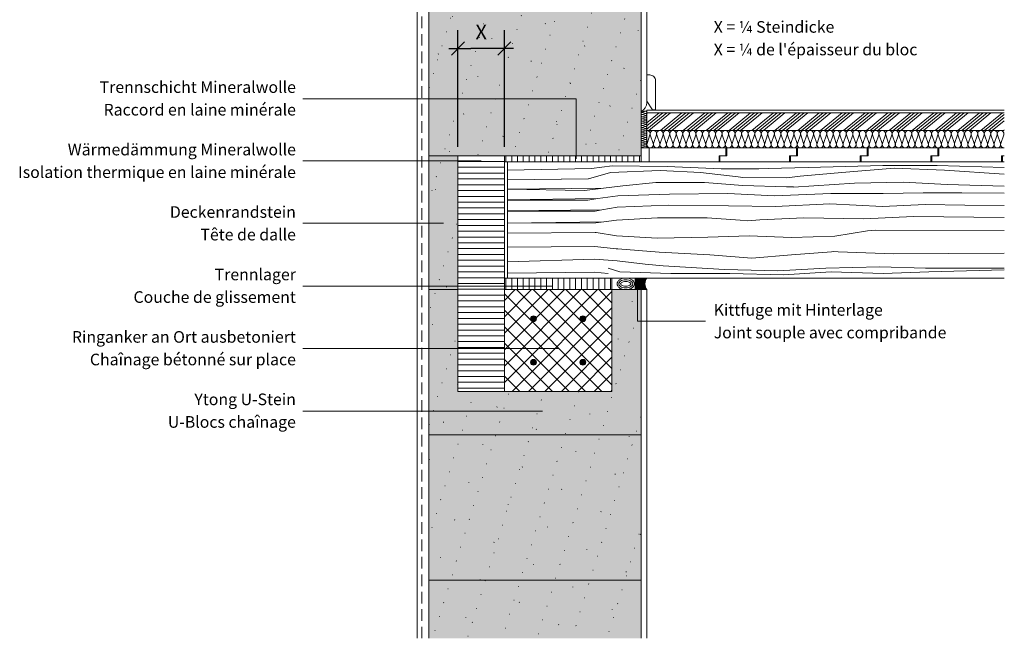
# Model space of a CAD drawing. Units: millimetres. Extents: x -810 to 951, y -1648 to 1536.
# Drawn here: x -763 to 931, y -195 to 870 of the extents above; entities that cross this region are included whole.
import ezdxf

# ---------------------------------------------------------------- set-up
doc = ezdxf.new("R2010")
doc.units = ezdxf.units.MM
doc.header["$LTSCALE"] = 10
doc.header["$PDMODE"] = 1
doc.header["$PDSIZE"] = -2
doc.linetypes.add('Ohne Titel-2', pattern=[2.999817, 1.999878, -0.999939])
doc.layers.get('0').update_dxf_attribs({"lineweight": 18})
for name, color, linetype, lineweight in [('1', 7, 'Continuous', 18), ('2', 7, 'Continuous', 18), ('3', 7, 'Continuous', 18), ('Bemaßung', 7, 'Continuous', 18), ('Keine', 7, 'Continuous', 18)]:
    doc.layers.add(name, color=color, linetype=linetype, lineweight=lineweight)
doc.styles.add('Calibri (bold)', font='Calibri')
doc.styles.add('DIN-Medium', font='DIN-Medium')
doc.dimstyles.new('Arch US', dxfattribs={"dimtxt": 25.149197, "dimasz": 22.448242, "dimexe": 31.75, "dimexo": 15.875, "dimgap": 15.875, "dimtad": 1, "dimdec": 4, "dimdsep": 46, "dimtxsty": 'DIN-Medium', "dimblk": 'VW_SLASH', "dimblk1": 'VW_SLASH', "dimblk2": 'VW_SLASH', "dimcen": 0, "dimdle": 15.875, "dimadec": 0, "dimazin": 0, "dimtfac": 0.8, "dimtdec": 4, "dimtix": 1, "dimtmove": 0, "dimatfit": 0, "dimldrblk": 'VW_FILLEDARROW', "dimfxl": 1, "dimfrac": 2, "dimtolj": 1, "dimarcsym": 0})
pattern_1 = [(90, (-36.464, 335.544), (10, 0), [])]

# ---------------------------------------------------------------- blocks, each defined once
blk = doc.blocks.new('Gruppe')
at = {"color": 7, "lineweight": 18, "transparency": 33554687}
for p, q in [((332.6, 70.3), (351.7, 89.5)), ((332.6, 71.2), (350.9, 89.5)), ((332.6, 72), (350, 89.5)), ((332.6, 72.9), (349.1, 89.5)), ((332.6, 73.8), (348.2, 89.5)), ((332.6, 74.7), (347.3, 89.5)), ((332.6, 75.6), (346.4, 89.5)), ((332.6, 76.5), (345.6, 89.5)), ((332.6, 77.3), (344.7, 89.5)), ((332.6, 78.2), (343.8, 89.5)), ((332.6, 79.1), (342.9, 89.5)), ((332.6, 80), (342, 89.5)), ((332.6, 80.9), (341.1, 89.5)), ((332.6, 81.8), (340.2, 89.5)), ((332.6, 82.6), (339.4, 89.5)), ((332.6, 83.5), (338.5, 89.5)), ((332.6, 84.4), (337.6, 89.5)), ((332.6, 85.3), (336.7, 89.5)), ((332.6, 86.2), (335.8, 89.5)), ((332.6, 87.1), (334.9, 89.5)), ((332.6, 87.9), (334.1, 89.5)), ((332.6, 88.8), (333.2, 89.5)), ((352.3, 69.8), (332.6, 89.5)), ((332.6, 69.5), (352.4, 89.2)), ((351.8, 69.5), (332.6, 88.7)), ((350.9, 69.5), (332.6, 87.8)), ((350, 69.5), (332.6, 86.9)), ((349.1, 69.5), (332.6, 86)), ((348.2, 69.5), (332.6, 85.1)), ((351, 72), (333.5, 89.5)), ((333.5, 69.5), (351, 86.9)), ((350.3, 73.6), (334.4, 89.5)), ((334.4, 69.5), (350.3, 85.3)), ((349.8, 74.9), (335.3, 89.5)), ((349.5, 76.1), (336.2, 89.5)), ((349.4, 77.2), (337.1, 89.5)), ((349.2, 78.2), (337.9, 89.5)), ((349.2, 79.1), (338.8, 89.5)), ((349.2, 80), (339.7, 89.5)), ((349.3, 80.8), (340.6, 89.5)), ((349.3, 81.6), (341.5, 89.5)), ((349.5, 82.4), (342.4, 89.5)), ((349.6, 83.1), (343.2, 89.5)), ((349.8, 83.8), (344.1, 89.5)), ((350, 84.5), (345, 89.5)), ((350.2, 85.2), (345.9, 89.5)), ((350.5, 85.8), (346.8, 89.5)), ((350.7, 86.4), (347.7, 89.5)), ((351, 87), (348.6, 89.5)), ((351.3, 87.6), (349.4, 89.5)), ((351.6, 88.1), (350.3, 89.5)), ((352, 88.7), (351.2, 89.5)), ((352.4, 89.2), (352.1, 89.5)), ((347.3, 69.5), (332.6, 84.2)), ((346.5, 69.5), (332.6, 83.4)), ((345.6, 69.5), (332.6, 82.5)), ((344.7, 69.5), (332.6, 81.6)), ((343.8, 69.5), (332.6, 80.7)), ((342.9, 69.5), (332.6, 79.8)), ((342, 69.5), (332.6, 78.9)), ((341.2, 69.5), (332.6, 78.1)), ((340.3, 69.5), (332.6, 77.2)), ((339.4, 69.5), (332.6, 76.3)), ((338.5, 69.5), (332.6, 75.4)), ((337.6, 69.5), (332.6, 74.5)), ((336.7, 69.5), (332.6, 73.6)), ((335.8, 69.5), (332.6, 72.8)), ((335, 69.5), (332.6, 71.9)), ((334.1, 69.5), (332.6, 71)), ((333.2, 69.5), (332.6, 70.1)), ((335.3, 69.5), (349.8, 84)), ((336.2, 69.5), (349.5, 82.8)), ((337, 69.5), (349.4, 81.8)), ((337.9, 69.5), (349.3, 80.8)), ((338.8, 69.5), (349.2, 79.8)), ((339.7, 69.5), (349.2, 79)), ((340.6, 69.5), (349.3, 78.1)), ((341.5, 69.5), (349.3, 77.3)), ((342.3, 69.5), (349.5, 76.6)), ((343.2, 69.5), (349.6, 75.8)), ((344.1, 69.5), (349.8, 75.1)), ((345, 69.5), (350, 74.4)), ((345.9, 69.5), (350.2, 73.8)), ((346.8, 69.5), (350.4, 73.1)), ((347.6, 69.5), (350.7, 72.5)), ((348.5, 69.5), (351, 71.9)), ((349.4, 69.5), (351.3, 71.4)), ((350.3, 69.5), (351.6, 70.8)), ((351.2, 69.5), (352, 70.3)), ((352.1, 69.5), (352.3, 69.7))]:
    blk.add_line(p, q, dxfattribs=at)
blk = doc.blocks.new('Gruppe-3')
at = {"color": 7, "lineweight": 18, "transparency": 33554687}
for p, q in [((352.6, 356.4), (373.6, 373.5)), ((352.6, 351.1), (380.2, 373.5)), ((352.6, 345.8), (386.7, 373.5)), ((352.6, 372.3), (353.9, 373.5)), ((356.2, 343.5), (393.3, 373.5)), ((375.9, 343.5), (413, 373.5)), ((382.4, 343.5), (419.5, 373.5)), ((389, 343.5), (426.1, 373.5)), ((395.5, 343.5), (432.7, 373.5)), ((415.2, 343.5), (452.4, 373.5)), ((421.8, 343.5), (458.9, 373.5)), ((428.4, 343.5), (465.5, 373.5)), ((434.9, 343.5), (472, 373.5)), ((454.6, 343.5), (491.7, 373.5)), ((461.2, 343.5), (498.3, 373.5)), ((467.7, 343.5), (504.9, 373.5)), ((474.3, 343.5), (511.4, 373.5)), ((494, 343.5), (531.1, 373.5)), ((500.5, 343.5), (537.7, 373.5)), ((507.1, 343.5), (544.2, 373.5)), ((513.7, 343.5), (550.8, 373.5)), ((533.4, 343.5), (570.5, 373.5)), ((539.9, 343.5), (577, 373.5)), ((546.5, 343.5), (583.6, 373.5)), ((553, 343.5), (590.2, 373.5)), ((572.7, 343.5), (609.9, 373.5)), ((579.3, 343.5), (616.4, 373.5)), ((585.9, 343.5), (623, 373.5)), ((592.4, 343.5), (629.5, 373.5)), ((612.1, 343.5), (649.2, 373.5)), ((618.7, 343.5), (655.8, 373.5)), ((625.2, 343.5), (662.3, 373.5)), ((631.8, 343.5), (668.9, 373.5)), ((651.5, 343.5), (688.6, 373.5)), ((658, 343.5), (695.2, 373.5)), ((664.6, 343.5), (701.7, 373.5)), ((671.2, 343.5), (708.3, 373.5)), ((690.8, 343.5), (728, 373.5)), ((697.4, 343.5), (734.5, 373.5)), ((704, 343.5), (741.1, 373.5)), ((710.5, 343.5), (747.7, 373.5)), ((730.2, 343.5), (767.3, 373.5)), ((736.8, 343.5), (773.9, 373.5)), ((743.3, 343.5), (780.5, 373.5)), ((749.9, 343.5), (787, 373.5)), ((769.6, 343.5), (806.7, 373.5)), ((776.2, 343.5), (813.3, 373.5)), ((782.7, 343.5), (819.8, 373.5)), ((789.3, 343.5), (826.4, 373.5)), ((809, 343.5), (846.1, 373.5)), ((815.5, 343.5), (852.7, 373.5)), ((822.1, 343.5), (859.2, 373.5)), ((828.7, 343.5), (865.8, 373.5)), ((848.3, 343.5), (885.5, 373.5)), ((854.9, 343.5), (892, 373.5)), ((861.5, 343.5), (898.6, 373.5)), ((868, 343.5), (905.2, 373.5)), ((887.7, 343.5), (924.8, 373.5)), ((894.3, 343.5), (931.4, 373.5)), ((900.8, 343.5), (938, 373.5)), ((907.4, 343.5), (944.5, 373.5)), ((927.1, 343.5), (964.2, 373.5)), ((933.7, 343.5), (967.5, 370.8)), ((940.2, 343.5), (967.5, 365.5)), ((946.8, 343.5), (967.5, 360.2)), ((966.5, 343.5), (967.5, 344.3))]:
    blk.add_line(p, q, dxfattribs=at)
blk = doc.blocks.new('VW_SLASH')
at = {"color": 0, "linetype": 'ByBlock', "lineweight": -2, "transparency": 16777216}
blk.add_line((0.707, 0), (-1, 0), dxfattribs=at)
at = {"color": 0, "linetype": 'Ohne Titel-2', "lineweight": 20, "transparency": 16777216, "flags": 128}
blk.add_lwpolyline([(0.5, 0.5), (-0.5, -0.5)], dxfattribs=at)
blk = doc.blocks.new('*D9')
at = {"layer": 'Bemaßung', "color": 0, "linetype": 'Continuous', "lineweight": -2, "transparency": 33554687}
for p, q in [((-8.9, 650.9), (-8.9, 851.8)), ((71.1, 650.9), (71.1, 851.8)), ((48.6, 820), (13.5, 820))]:
    blk.add_line(p, q, dxfattribs=at)
at = {"layer": 'Defpoints', "color": 0, "transparency": 33554687}
for p in [(-8.9, 820), (-8.9, 635), (71.1, 635)]:
    blk.add_point(p, dxfattribs=at)
at = {"layer": 'Bemaßung', "color": 0, "lineweight": -2, "xscale": 22.4482421875, "yscale": 22.4482421875, "zscale": 22.4482421875, "rotation": 180}
blk.add_blockref('VW_SLASH', (-8.9, 820), dxfattribs=at)
at = {"layer": 'Bemaßung', "color": 0, "lineweight": -2, "xscale": 22.4482421875, "yscale": 22.4482421875, "zscale": 22.4482421875}
blk.add_blockref('VW_SLASH', (71.1, 820), dxfattribs=at)
at = {"layer": 'Bemaßung', "color": 0, "lineweight": 18, "transparency": 33554687, "insert": (31.1, 848.4), "char_height": 25.15, "attachment_point": 5, "style": 'DIN-Medium'}
blk.add_mtext('\\A1;X', dxfattribs=at)
blk = doc.blocks.new('VW_FILLEDARROW')
at = {"linetype": 'Continuous', "lineweight": 0, "transparency": 16777216}
blk.add_hatch(color=0, dxfattribs=at).paths.add_polyline_path([(-1.414, 0.379), (0, 0), (-1.414, -0.379)])
at = {"color": 0, "linetype": 'Ohne Titel-2', "lineweight": 5, "transparency": 16777216, "flags": 128}
blk.add_lwpolyline([(-1.414, 0.379), (0, 0), (-1.414, -0.379)], close=True, dxfattribs=at)

msp = doc.modelspace()

# ---------------------------------------------------------------- linework, layer by layer
at = {"lineweight": 18, "transparency": 33554687}
for p, q in [((-78.9095, 1235), (-78.9095, -195)), ((316.0905, 713.95158), (931.06969, 713.95158)), ((316.0905, 711.95158), (316.0905, 713.95158)), ((316.0905, 679), (931.06969, 679)), ((316.0905, 679), (316.0905, 649)), ((-58.9095, 655), (-58.9095, 635)), ((316.0905, 649), (763.0905, 649)), ((813.0905, 649), (684.5905, 649)), ((316.0905, 405), (316.0905, -195))]:
    msp.add_line(p, q, dxfattribs=at)
at = {"color": 7, "linetype": 'Continuous', "lineweight": 18, "transparency": 33554687}
for p, q in [((-58.9095, 1235), (-58.9095, -195)), ((306.0905, 1235), (306.0905, 635)), ((306.0905, -195), (306.0905, 405))]:
    msp.add_line(p, q, dxfattribs=at)
at = {"lineweight": 18, "transparency": 33554687, "flags": 128}
msp.add_lwpolyline([(306.0905, 711.95158, 0.281821), (316.0905, 726.95158), (316.0905, 1235)], format="xyb", dxfattribs=at)
for points in [[(316.0905, 774.56467), (316.0905, 729.56467), (326.0905, 714.56467), (331.0905, 714.56467), (331.0905, 764.56467, 0.414214), (321.0905, 774.56467)], [(279.82819, 405, 0.067673), (285.77528, 405.80862, 0.079984), (290.39961, 407.92893, 0.107106), (293.75529, 411.40443, 0.13951), (294.77844, 415, 0.13951), (293.75529, 418.59557, 0.107106), (290.39961, 422.07107, 0.079984), (285.77528, 424.19138, 0.067673), (279.82819, 425, 0.067673), (273.88111, 424.19138, 0.079984), (269.25678, 422.07107, 0.107106), (265.9011, 418.59557, 0.13951), (264.87795, 415, 0.13951), (265.9011, 411.40443, 0.107106), (269.25678, 407.92893, 0.079984), (273.88111, 405.80862, 0.067673)], [(316.0905, 425, 0.33561), (316.0905, 405), (296.0905, 405), (296.0905, 425)], [(279.82819, 408, 0.067673), (284.97427, 408.69971, 0.079984), (288.73168, 410.42253, 0.107106), (291.20473, 412.98388, 0.13951), (291.77844, 415, 0.13951), (291.20473, 417.01612, 0.107106), (288.73168, 419.57747, 0.079984), (284.97427, 421.30029, 0.067673), (279.82819, 422, 0.067673), (274.68212, 421.30029, 0.079984), (270.92471, 419.57747, 0.107106), (268.45165, 417.01612, 0.13951), (267.87795, 415, 0.13951), (268.45165, 412.98388, 0.107106), (270.92471, 410.42253, 0.079984), (274.68212, 408.69971, 0.067673)], [(279.82819, 411, 0.067673), (284.17326, 411.5908, 0.079984), (287.06375, 412.91612, 0.107106), (288.65418, 414.56334, 0.13951), (288.77844, 415, 0.13951), (288.65418, 415.43666, 0.107106), (287.06375, 417.08388, 0.079984), (284.17326, 418.4092, 0.067673), (279.82819, 419, 0.067673), (275.48313, 418.4092, 0.079984), (272.59263, 417.08388, 0.107106), (271.00221, 415.43666, 0.13951), (270.87795, 415, 0.13951), (271.00221, 414.56334, 0.107106), (272.59263, 412.91612, 0.079984), (275.48313, 411.5908, 0.067673)]]:
    msp.add_lwpolyline(points, format="xyb", close=True, dxfattribs=at)
for points in [[(316.0905, 649), (306.0905, 649), (306.0905, 711.95158), (316.0905, 711.95158)], [(320.24624, 649), (320.24624, 625), (440.24624, 625), (440.24624, 635), (452.24624, 635), (452.24624, 649)], [(441.74624, 635), (441.74624, 625), (561.74624, 625), (561.74624, 635), (573.74624, 635), (573.74624, 649), (453.74624, 649), (453.74624, 635)], [(563.24624, 635), (563.24624, 625), (683.24624, 625), (683.24624, 635), (695.24624, 635), (695.24624, 649), (575.24624, 649), (575.24624, 635)], [(684.74624, 635), (684.74624, 625), (804.74624, 625), (804.74624, 635), (816.74624, 635), (816.74624, 649), (696.74624, 649), (696.74624, 635)]]:
    msp.add_lwpolyline(points, close=True, dxfattribs=at)
for points in [[(931.06969, 709), (316.0905, 709), (316.0905, 679)], [(931.06969, 649), (818.24624, 649), (818.24624, 635), (806.24624, 635), (806.24624, 625), (926.24624, 625), (926.24624, 635), (931.06969, 635)], [(931.06969, 625), (927.74624, 625), (927.74624, 635), (931.06969, 635)]]:
    msp.add_lwpolyline(points, dxfattribs=at)
at = {"layer": '1', "linetype": 'Ohne Titel-2', "lineweight": 18, "transparency": 33554687}
msp.add_line((-70.9095, -195), (-70.9095, 1235), dxfattribs=at)
at = {"layer": '1', "lineweight": 13, "transparency": 33554687}
for p, q in [((194.52418, 733.359), (-275.69387, 733.359)), ((-33.9095, 519.61393), (-275.69387, 519.61393)), ((136.77623, 196.009), (-275.69387, 196.009))]:
    msp.add_line(p, q, dxfattribs=at)
at = {"layer": '1', "lineweight": 13, "transparency": 33554687, "flags": 128}
msp.add_lwpolyline([(300.03734, 413.83883), (300.03734, 386.67606), (300.03734, 350.68648), (416.90382, 350.68648)], dxfattribs=at)
at = {"layer": '2', "lineweight": 18, "transparency": 33554687}
for p, q in [((313.63929, 711.86084), (308.54171, 710.16731)), ((308.54171, 709.98584), (313.63929, 708.29231)), ((313.63929, 708.11084), (308.54171, 706.41731)), ((308.54171, 706.23584), (313.63929, 704.54231)), ((313.63929, 704.36084), (308.54171, 702.66731)), ((308.54171, 702.48584), (313.63929, 700.79231)), ((313.63929, 700.61084), (308.54171, 698.91731)), ((308.54171, 698.73584), (313.63929, 697.04231)), ((313.63929, 696.86084), (308.54171, 695.16731)), ((308.54171, 694.98584), (313.63929, 693.29231)), ((313.63929, 693.11084), (308.54171, 691.41731)), ((308.54171, 691.23584), (313.63929, 689.54231)), ((313.63929, 689.36084), (308.54171, 687.66731)), ((308.54171, 687.48584), (313.63929, 685.79231)), ((313.63929, 685.61084), (308.54171, 683.91731)), ((308.54171, 683.73584), (313.63929, 682.04231)), ((313.63929, 681.86084), (308.54171, 680.16731)), ((308.54171, 679.98584), (313.63929, 678.29231)), ((313.63929, 678.11084), (308.54171, 676.41731)), ((308.54171, 676.23584), (313.63929, 674.54231)), ((313.63929, 674.36084), (308.54171, 672.66731)), ((308.54171, 672.48584), (313.63929, 670.79231)), ((313.63929, 670.61084), (308.54171, 668.91731)), ((308.54171, 668.73584), (313.63929, 667.04231)), ((313.63929, 666.86084), (308.54171, 665.16731)), ((308.54171, 664.98584), (313.63929, 663.29231)), ((313.63929, 663.11084), (308.54171, 661.41731)), ((308.54171, 661.23584), (313.63929, 659.54231)), ((321.4433, 671.64637), (316.3627, 656.35363)), ((327.0683, 656.35363), (321.9877, 671.64637)), ((332.6933, 671.64637), (327.6127, 656.35363)), ((338.3183, 656.35363), (333.2377, 671.64637)), ((343.9433, 671.64637), (338.8627, 656.35363)), ((349.5683, 656.35363), (344.4877, 671.64637)), ((355.1933, 671.64637), (350.1127, 656.35363)), ((360.8183, 656.35363), (355.7377, 671.64637)), ((366.4433, 671.64637), (361.3627, 656.35363)), ((372.0683, 656.35363), (366.9877, 671.64637)), ((377.6933, 671.64637), (372.6127, 656.35363)), ((383.3183, 656.35363), (378.2377, 671.64637)), ((388.9433, 671.64637), (383.8627, 656.35363)), ((394.5683, 656.35363), (389.4877, 671.64637)), ((400.1933, 671.64637), (395.1127, 656.35363)), ((405.8183, 656.35363), (400.7377, 671.64637)), ((411.4433, 671.64637), (406.3627, 656.35363)), ((417.0683, 656.35363), (411.9877, 671.64637)), ((422.6933, 671.64637), (417.6127, 656.35363)), ((428.3183, 656.35363), (423.2377, 671.64637)), ((433.9433, 671.64637), (428.8627, 656.35363)), ((439.5683, 656.35363), (434.4877, 671.64637)), ((445.1933, 671.64637), (440.1127, 656.35363)), ((450.8183, 656.35363), (445.7377, 671.64637)), ((456.4433, 671.64637), (451.3627, 656.35363)), ((462.0683, 656.35363), (456.9877, 671.64637)), ((467.6933, 671.64637), (462.6127, 656.35363)), ((473.3183, 656.35363), (468.2377, 671.64637)), ((478.9433, 671.64637), (473.8627, 656.35363)), ((484.5683, 656.35363), (479.4877, 671.64637)), ((490.1933, 671.64637), (485.1127, 656.35363)), ((495.8183, 656.35363), (490.7377, 671.64637)), ((501.4433, 671.64637), (496.3627, 656.35363)), ((507.0683, 656.35363), (501.9877, 671.64637)), ((512.6933, 671.64637), (507.6127, 656.35363)), ((518.3183, 656.35363), (513.2377, 671.64637)), ((523.9433, 671.64637), (518.8627, 656.35363)), ((529.5683, 656.35363), (524.4877, 671.64637)), ((535.1933, 671.64637), (530.1127, 656.35363)), ((540.8183, 656.35363), (535.7377, 671.64637)), ((546.4433, 671.64637), (541.3627, 656.35363)), ((552.0683, 656.35363), (546.9877, 671.64637)), ((557.6933, 671.64637), (552.6127, 656.35363)), ((563.3183, 656.35363), (558.2377, 671.64637)), ((568.9433, 671.64637), (563.8627, 656.35363)), ((574.5683, 656.35363), (569.4877, 671.64637)), ((580.1933, 671.64637), (575.1127, 656.35363)), ((585.8183, 656.35363), (580.7377, 671.64637)), ((591.4433, 671.64637), (586.3627, 656.35363)), ((597.0683, 656.35363), (591.9877, 671.64637)), ((602.6933, 671.64637), (597.6127, 656.35363)), ((608.3183, 656.35363), (603.2377, 671.64637)), ((613.9433, 671.64637), (608.8627, 656.35363)), ((619.5683, 656.35363), (614.4877, 671.64637)), ((625.1933, 671.64637), (620.1127, 656.35363)), ((630.8183, 656.35363), (625.7377, 671.64637)), ((636.4433, 671.64637), (631.3627, 656.35363)), ((642.0683, 656.35363), (636.9877, 671.64637)), ((647.6933, 671.64637), (642.6127, 656.35363)), ((653.3183, 656.35363), (648.2377, 671.64637)), ((658.9433, 671.64637), (653.8627, 656.35363)), ((664.5683, 656.35363), (659.4877, 671.64637)), ((670.1933, 671.64637), (665.1127, 656.35363)), ((675.8183, 656.35363), (670.7377, 671.64637)), ((681.4433, 671.64637), (676.3627, 656.35363)), ((687.0683, 656.35363), (681.9877, 671.64637)), ((692.6933, 671.64637), (687.6127, 656.35363)), ((698.3183, 656.35363), (693.2377, 671.64637)), ((703.9433, 671.64637), (698.8627, 656.35363)), ((709.5683, 656.35363), (704.4877, 671.64637)), ((715.1933, 671.64637), (710.1127, 656.35363)), ((720.8183, 656.35363), (715.7377, 671.64637)), ((726.4433, 671.64637), (721.3627, 656.35363)), ((732.0683, 656.35363), (726.9877, 671.64637)), ((737.6933, 671.64637), (732.6127, 656.35363)), ((743.3183, 656.35363), (738.2377, 671.64637)), ((748.9433, 671.64637), (743.8627, 656.35363)), ((754.5683, 656.35363), (749.4877, 671.64637)), ((760.1933, 671.64637), (755.1127, 656.35363)), ((765.8183, 656.35363), (760.7377, 671.64637)), ((771.4433, 671.64637), (766.3627, 656.35363)), ((777.0683, 656.35363), (771.9877, 671.64637)), ((782.6933, 671.64637), (777.6127, 656.35363)), ((788.8627, 656.35363), (783.78211, 671.64637)), ((794.4877, 671.64637), (789.40711, 656.35363)), ((800.1127, 656.35363), (795.03211, 671.64637)), ((805.7377, 671.64637), (800.65711, 656.35363)), ((811.3627, 656.35363), (806.28211, 671.64637)), ((816.9877, 671.64637), (811.90711, 656.35363)), ((822.6127, 656.35363), (817.53211, 671.64637)), ((828.2377, 671.64637), (823.15711, 656.35363)), ((833.8627, 656.35363), (828.78211, 671.64637)), ((839.4877, 671.64637), (834.40711, 656.35363)), ((845.1127, 656.35363), (840.03211, 671.64637)), ((850.7377, 671.64637), (845.65711, 656.35363)), ((856.3627, 656.35363), (851.28211, 671.64637)), ((861.9877, 671.64637), (856.90711, 656.35363)), ((868.15711, 656.35363), (863.07651, 671.64637)), ((873.78211, 671.64637), (868.70151, 656.35363)), ((879.40711, 656.35363), (874.32651, 671.64637)), ((885.03211, 671.64637), (879.95151, 656.35363)), ((890.65711, 656.35363), (885.57651, 671.64637)), ((896.28211, 671.64637), (891.20151, 656.35363)), ((901.90711, 656.35363), (896.82651, 671.64637)), ((907.53211, 671.64637), (902.45151, 656.35363)), ((913.15711, 656.35363), (908.07651, 671.64637)), ((918.78211, 671.64637), (913.70151, 656.35363)), ((924.40711, 656.35363), (919.32651, 671.64637)), ((930.03211, 671.64637), (924.95151, 656.35363)), ((313.63929, 659.36084), (308.54171, 657.66731)), ((308.54171, 657.48584), (313.63929, 655.79231)), ((313.63929, 655.61084), (308.54171, 653.91731)), ((308.54171, 653.73584), (313.63929, 652.04231)), ((313.63929, 651.86084), (308.54171, 650.16731)), ((308.54171, 649.98584), (311.50913, 649)), ((593.79066, 615.27617), (524.64144, 613.37044)), ((253.51009, 606.43485), (215.77141, 595.81676)), ((651.33347, 606.43485), (580.14987, 600.52887)), ((274.72065, 583.70004), (241.24748, 579.51623)), ((673.62598, 588.4734), (568.42718, 581.25626)), ((266.28316, 566.64893), (231.75113, 561.89244)), ((264.96632, 547.07173), (238.49768, 542.46367)), ((586.0388, 528.75758), (510.61863, 525.11033)), ((263.61527, 524.33692), (242.31376, 521.6464)), ((709.58496, 507.28581), (695.55931, 506.4556)), ((931.06969, 506.99694), (709.58496, 507.28581)), ((637.50673, 470.6575), (633.60807, 470.35241)), ((645.32528, 470.19307), (637.50673, 470.6575))]:
    msp.add_line(p, q, dxfattribs=at)
at = {"layer": '2', "lineweight": 18, "transparency": 33554687, "flags": 128}
for points in [[(755.1127, 656.35363, 0.508961), (760.4655, 649, 0.508961), (765.8183, 656.35363)], [(834.40711, 656.35363, 0.508961), (839.75991, 649, 0.508961), (845.1127, 656.35363)], [(913.70151, 656.35363, 0.508961), (919.05431, 649, 0.508961), (924.40711, 656.35363)]]:
    msp.add_lwpolyline(points, format="xyb", dxfattribs=at)
for points in [[(473.2821, 599.14686), (408.24558, 606.43485), (338.77251, 610.22399), (253.51009, 606.43485)], [(443.85412, 612.79812), (444.87684, 612.75008), (508.66575, 612.75008), (524.64144, 613.37044)], [(931.06969, 615.4139), (815.37443, 618.43378), (721.93549, 618.43378), (593.79066, 615.27617)], [(931.06969, 603.54123), (828.30339, 610.85551), (741.72133, 614.01312), (651.33347, 606.43485)], [(473.2821, 599.14686), (481.5081, 598.22506), (556.66533, 597.59354), (580.14987, 600.52887)], [(556.22085, 582.06772), (481.5081, 584.33156), (415.19289, 589.38374), (331.8252, 589.38374), (274.72065, 583.70004)], [(556.22085, 582.06772), (564.87579, 581.80547), (568.42718, 582.1666)], [(931.06969, 583.23819), (832.76718, 585.94731), (756.94108, 589.73644), (673.62598, 588.4734)], [(931.06969, 571.23097), (858.1263, 571.70111), (791.26854, 571.70111), (722.89128, 570.43807), (632.48136, 570.43807), (535.99345, 566.64893), (455.46023, 570.43807), (355.17359, 569.17502), (266.28316, 566.64893)], [(931.06969, 549.83068), (863.31058, 550.22934), (794.79788, 551.49239), (721.71766, 548.33478), (631.12864, 552.75543), (537.49462, 548.33478), (456.80188, 548.9663), (352.51032, 550.22934), (264.96632, 547.07173)], [(476.36071, 524.66805), (419.6139, 528.75758), (334.35149, 528.75758), (263.61527, 524.33692)], [(931.06969, 529.01537), (774.79132, 530.65214), (689.63321, 526.86301), (586.0388, 528.75758)], [(476.36071, 524.66805), (489.71855, 523.7054), (510.61863, 525.11033)], [(228.82255, 503.26628), (263.61527, 497.81297), (334.35149, 493.39231), (420.87705, 495.28688), (492.24485, 497.81297), (564.87579, 494.65536), (639.40145, 497.18145), (695.55931, 506.16598)], [(263.38698, 475.38706), (266.14156, 475.07816), (337.50936, 469.39445), (424.66649, 464.9738), (496.66586, 459.29009), (564.87579, 464.9738), (633.60807, 470.35241)], [(645.32528, 470.19307), (740.65624, 466.86836), (931.06969, 467.91163)], [(312.92522, 449.07115), (344.08882, 446.02812), (449.46297, 439.71289), (541.56777, 437.1868), (624.30599, 442.23898), (717.19135, 444.13355), (795.24627, 442.23898), (931.06969, 442.23898)]]:
    msp.add_lwpolyline(points, dxfattribs=at)
at = {"layer": '2', "lineweight": 18, "transparency": 33554687}
for centre, radius, start, end in [((307.9655, 711.95158), 1.875, 180, 287.897332), ((314.2155, 710.07658), 1.875, 252.102668, 107.897332), ((307.9655, 708.20158), 1.875, 72.102668, 287.897332), ((307.9655, 704.45158), 1.875, 72.102668, 287.897332), ((307.9655, 700.70158), 1.875, 72.102668, 287.897332), ((307.9655, 696.95158), 1.875, 72.102668, 287.897332), ((307.9655, 693.20158), 1.875, 72.102668, 287.897332), ((314.2155, 706.32658), 1.875, 252.102668, 107.897332), ((314.2155, 702.57658), 1.875, 252.102668, 107.897332), ((314.2155, 698.82658), 1.875, 252.102668, 107.897332), ((314.2155, 695.07658), 1.875, 252.102668, 107.897332), ((307.9655, 689.45158), 1.875, 72.102668, 287.897332), ((307.9655, 685.70158), 1.875, 72.102668, 287.897332), ((307.9655, 681.95158), 1.875, 72.102668, 287.897332), ((307.9655, 678.20158), 1.875, 72.102668, 287.897332), ((314.2155, 691.32658), 1.875, 252.102668, 107.897332), ((314.2155, 687.57658), 1.875, 0, 107.897332), ((314.2155, 687.57658), 1.875, 252.102668, 0), ((314.2155, 683.82658), 1.875, 252.102668, 107.897332), ((314.2155, 680.07658), 1.875, 252.102668, 107.897332), ((314.2155, 676.32658), 1.875, 252.102668, 107.897332), ((316.0905, 673.375), 5.625, 342.102698, 89.999975), ((327.3405, 673.375), 5.625, 342.102662, 197.897338), ((338.5905, 673.375), 5.625, 342.102662, 197.897338), ((349.8405, 673.375), 5.625, 342.102662, 197.897338), ((361.0905, 673.375), 5.625, 342.102662, 197.897338), ((372.3405, 673.375), 5.625, 342.102662, 197.897338), ((383.5905, 673.375), 5.625, 342.102662, 197.897338), ((394.8405, 673.375), 5.625, 342.102662, 197.897338), ((406.0905, 673.375), 5.625, 342.102662, 197.897338), ((417.3405, 673.375), 5.625, 342.102662, 197.897338), ((428.5905, 673.375), 5.625, 342.102662, 197.897338), ((439.8405, 673.375), 5.625, 342.102662, 197.897338), ((451.0905, 673.375), 5.625, 342.102662, 197.897338), ((462.3405, 673.375), 5.625, 342.102662, 197.897338), ((473.5905, 673.375), 5.625, 342.102662, 197.897338), ((484.8405, 673.375), 5.625, 342.102662, 197.897338), ((496.09051, 673.375), 5.625, 90.000025, 197.897302), ((496.0905, 673.375), 5.625, 342.102698, 89.999975), ((507.3405, 673.375), 5.625, 342.102662, 197.897338), ((518.5905, 673.375), 5.625, 342.102662, 197.897338), ((529.8405, 673.375), 5.625, 342.102662, 197.897338), ((541.0905, 673.375), 5.625, 342.102662, 197.897338), ((552.3405, 673.375), 5.625, 342.102662, 197.897338), ((563.5905, 673.375), 5.625, 342.102662, 197.897338), ((574.8405, 673.375), 5.625, 342.102662, 197.897338), ((586.0905, 673.375), 5.625, 342.102662, 197.897338), ((597.3405, 673.375), 5.625, 342.102662, 197.897338), ((608.5905, 673.375), 5.625, 342.102662, 197.897338), ((619.8405, 673.375), 5.625, 342.102662, 197.897338), ((631.0905, 673.375), 5.625, 342.102662, 197.897338), ((642.3405, 673.375), 5.625, 342.102662, 197.897338), ((653.5905, 673.375), 5.625, 342.102662, 197.897338), ((664.8405, 673.375), 5.625, 342.102662, 197.897338), ((676.09051, 673.375), 5.625, 90.000025, 197.897302), ((676.0905, 673.375), 5.625, 342.102698, 89.999975), ((687.3405, 673.375), 5.625, 342.102662, 197.897338), ((698.5905, 673.375), 5.625, 342.102662, 197.897338), ((709.8405, 673.375), 5.625, 342.102662, 197.897338), ((721.0905, 673.375), 5.625, 342.102662, 197.897338), ((732.3405, 673.375), 5.625, 342.102662, 197.897338), ((743.5905, 673.375), 5.625, 342.102662, 197.897338), ((754.8405, 673.375), 5.625, 342.102662, 197.897338), ((766.0905, 673.375), 5.625, 342.102662, 197.897338), ((777.3405, 673.375), 5.625, 342.102662, 197.897338), ((789.13491, 673.375), 5.625, 342.102662, 197.897338), ((800.38491, 673.375), 5.625, 342.102662, 197.897338), ((811.63491, 673.375), 5.625, 342.102662, 197.897338), ((822.88491, 673.375), 5.625, 342.102662, 197.897338), ((834.13491, 673.375), 5.625, 342.102662, 197.897338), ((845.38491, 673.375), 5.625, 342.102662, 197.897338), ((856.63491, 673.375), 5.625, 342.102662, 197.897338), ((868.42931, 673.375), 5.625, 342.102662, 197.897338), ((879.67931, 673.375), 5.625, 342.102662, 197.897338), ((890.92931, 673.375), 5.625, 342.102662, 197.897338), ((902.17931, 673.375), 5.625, 342.102662, 197.897338), ((913.42931, 673.375), 5.625, 342.102662, 197.897338), ((924.67931, 673.375), 5.625, 342.102662, 197.897338), ((307.9655, 674.45158), 1.875, 72.102668, 287.897332), ((307.9655, 670.70158), 1.875, 72.102668, 287.897332), ((307.9655, 666.95158), 1.875, 72.102668, 287.897332), ((307.9655, 663.20158), 1.875, 72.102668, 287.897332), ((307.9655, 659.45158), 1.875, 72.102668, 287.897332), ((314.2155, 672.57658), 1.875, 252.102668, 107.897332), ((314.2155, 668.82658), 1.875, 252.102668, 107.897332), ((314.2155, 665.07658), 1.875, 252.102668, 107.897332), ((314.2155, 661.32658), 1.875, 0, 107.897332), ((314.2155, 661.32658), 1.875, 252.102668, 0), ((307.9655, 655.70158), 1.875, 72.102668, 287.897332), ((307.9655, 651.95158), 1.875, 72.102668, 287.897332), ((307.9655, 648.20158), 1.875, 72.102668, 154.79706), ((314.2155, 657.57658), 1.875, 252.102668, 107.897332), ((314.2155, 653.82658), 1.875, 252.102668, 107.897332), ((314.2155, 650.07658), 1.875, 324.958173, 107.897332), ((321.7155, 654.625), 5.625, 162.102662, 17.897338), ((332.9655, 654.625), 5.625, 162.102662, 17.897338), ((344.21551, 654.625), 5.625, 162.102694, 269.999971), ((344.2155, 654.625), 5.625, 270.000029, 17.897306), ((355.4655, 654.625), 5.625, 162.102662, 17.897338), ((366.7155, 654.625), 5.625, 162.102662, 17.897338), ((377.9655, 654.625), 5.625, 162.102662, 17.897338), ((389.2155, 654.625), 5.625, 162.102662, 17.897338), ((400.4655, 654.625), 5.625, 162.102662, 17.897338), ((411.7155, 654.625), 5.625, 162.102662, 17.897338), ((422.96551, 654.625), 5.625, 162.102694, 269.999971), ((422.9655, 654.625), 5.625, 270.000029, 17.897306), ((434.2155, 654.625), 5.625, 162.102662, 17.897338), ((445.4655, 654.625), 5.625, 162.102662, 17.897338), ((456.7155, 654.625), 5.625, 162.102662, 17.897338), ((467.9655, 654.625), 5.625, 162.102662, 17.897338), ((479.2155, 654.625), 5.625, 162.102662, 17.897338), ((490.4655, 654.625), 5.625, 162.102662, 17.897338), ((501.7155, 654.625), 5.625, 162.102662, 17.897338), ((512.9655, 654.625), 5.625, 162.102662, 17.897338), ((524.21551, 654.625), 5.625, 162.102694, 269.999971), ((524.2155, 654.625), 5.625, 270.000029, 17.897306), ((535.4655, 654.625), 5.625, 162.102662, 17.897338), ((546.7155, 654.625), 5.625, 162.102662, 17.897338), ((557.9655, 654.625), 5.625, 162.102662, 17.897338), ((569.2155, 654.625), 5.625, 162.102662, 17.897338), ((580.4655, 654.625), 5.625, 162.102662, 17.897338), ((591.7155, 654.625), 5.625, 162.102662, 17.897338), ((602.96551, 654.625), 5.625, 162.102694, 269.999971), ((602.9655, 654.625), 5.625, 270.000029, 17.897306), ((614.2155, 654.625), 5.625, 162.102662, 17.897338), ((625.4655, 654.625), 5.625, 162.102662, 17.897338), ((636.7155, 654.625), 5.625, 162.102662, 17.897338), ((647.9655, 654.625), 5.625, 162.102662, 17.897338), ((659.2155, 654.625), 5.625, 162.102662, 17.897338), ((670.4655, 654.625), 5.625, 162.102662, 17.897338), ((681.7155, 654.625), 5.625, 162.102662, 270), ((681.7155, 654.625), 5.625, 270, 17.897338), ((692.9655, 654.625), 5.625, 162.102662, 17.897338), ((704.21551, 654.625), 5.625, 162.102694, 269.999971), ((704.2155, 654.625), 5.625, 270.000029, 17.897306), ((715.4655, 654.625), 5.625, 162.102662, 17.897338), ((726.7155, 654.625), 5.625, 162.102662, 17.897338), ((737.9655, 654.625), 5.625, 162.102662, 17.897338), ((749.2155, 654.625), 5.625, 162.102662, 17.897338), ((771.7155, 654.625), 5.625, 162.102662, 17.897338), ((783.50991, 654.625), 5.625, 162.102694, 269.999971), ((783.5099, 654.625), 5.625, 270.000029, 17.897306), ((794.75991, 654.625), 5.625, 162.102662, 17.897338), ((806.00991, 654.625), 5.625, 162.102662, 17.897338), ((817.25991, 654.625), 5.625, 162.102662, 17.897338), ((828.50991, 654.625), 5.625, 162.102662, 17.897338), ((851.00991, 654.625), 5.625, 162.102662, 17.897338), ((862.80431, 654.625), 5.625, 162.102694, 269.999971), ((862.8043, 654.625), 5.625, 270.000029, 17.897306), ((874.05431, 654.625), 5.625, 162.102662, 17.897338), ((885.30431, 654.625), 5.625, 162.102662, 17.897338), ((896.55431, 654.625), 5.625, 162.102662, 17.897338), ((907.80431, 654.625), 5.625, 162.102662, 17.897338), ((930.30431, 654.625), 5.625, 162.102662, 277.7485723)]:
    msp.add_arc(centre, radius, start, end, dxfattribs=at)
at = {"layer": '3', "lineweight": 18, "transparency": 33554687}
for p, q in [((-58.9095, -95), (-58.9095, -195)), ((306.0905, -95), (306.0905, -195))]:
    msp.add_line(p, q, dxfattribs=at)
at = {"layer": 'Keine', "color": 7, "linetype": 'Continuous', "lineweight": 13, "transparency": 33554534}
for p, q in [((-58.9095, 155), (306.0905, 155)), ((-58.9095, -95), (305.38257, -95))]:
    msp.add_line(p, q, dxfattribs=at)

# ---------------------------------------------------------------- block references
at = {"layer": '2', "transparency": 33554687}
for name in ['Gruppe-3', 'Gruppe']:
    msp.add_blockref(name, (-36.46364, 335.54394), dxfattribs=at)

# ---------------------------------------------------------------- texts
at = {"layer": 'Keine', "color": 7, "transparency": 33554687, "char_height": 20.0297852, "line_spacing_factor": 1.164982, "style": 'Calibri (bold)'}
for s, insert, attachment_point in [("X = ¼ Steindicke {\\fCalibri|b0|i0|c0|p0;\\PX = ¼ de l'épaisseur du bloc }", (431.0905, 837.70944), 4), ('Trennschicht Mineralwolle{\\fCalibri|b0|i0|c0|p0;\\PRaccord en laine minérale}', (-287.69387, 734.13059), 6), ('Wärmedämmung Mineralwolle{\\fCalibri|b0|i0|c0|p0;\\PIsolation thermique en laine minérale}', (-287.69387, 626.66059), 6), ('Deckenrandstein{\\fCalibri|b0|i0|c0|p0;\\PTête de dalle}', (-287.69387, 519.19059), 6), ('Trennlager{\\fCalibri|b0|i0|c0|p0;\\PCouche de glissement}', (-287.69387, 411.72059), 6), ('Kittfuge mit Hinterlage{\\fCalibri|b0|i0|c0|p0;\\PJoint souple avec compribande}', (431.0905, 350.68648), 4), ('Ringanker an Ort ausbetoniert{\\fCalibri|b0|i0|c0|p0;\\PChaînage bétonné sur place}', (-287.69387, 304.25059), 6), ('Ytong U-Stein{\\fCalibri|b0|i0|c0|p0;\\PU-Blocs chaînage}', (-287.69387, 196.78059), 6)]:
    msp.add_mtext(s, dxfattribs=dict(at, insert=insert, attachment_point=attachment_point))

# ---------------------------------------------------------------- wipeouts: each hides what was drawn before it
at = {"color": 255, "linetype": 'Continuous', "lineweight": 18, "transparency": 33554687}
msp.add_wipeout([(71.0905, 425), (71.0905, 405), (256.0905, 405), (256.0905, 425)], dxfattribs=at).dxf.layer = 'Keine'

# ---------------------------------------------------------------- next in the draw order: hatches: boundary and pattern name
at = {"linetype": 'Continuous', "lineweight": 0, "true_color": 0xffff99, "transparency": 33554687}
msp.add_hatch(color=51, dxfattribs=at).paths.add_polyline_path([(306.0905, 1235), (306.0905, 635), (-8.9095, 635), (-8.9095, 230), (256.0905, 230), (256.0905, 405), (306.0905, 405), (306.0905, -195), (-58.9095, -195), (-58.9095, 1235)])
at = {"linetype": 'Continuous', "lineweight": 20, "true_color": 0xa0a0a4, "transparency": 33554687}
h = msp.add_hatch(dxfattribs=at)
h.set_pattern_fill('YTONG2', color=253, style=0, pattern_type=2)
h.set_pattern_definition([(19.983, (-36.464, 335.544), (48.8208, -47.5013), [3.089, -58.6877]), (-13.8697, (-33.56, 336.6), (48.8208, -47.5013), [5.5044, -104.5833]), (-44.215, (-28.217, 335.28), (-9.2364, -68.613), [3.406, -64.7106]), (-97.667, (-25.776, 332.905), (-58.057, -21.1117), [3.4616, -65.7703]), (-160.017, (-26.24, 329.474), (-106.878, 26.3896), [3.089, -58.6877]), (166.1303, (-29.14, 328.42), (-155.6987, 73.8909), [5.5044, -104.5833]), (135.785, (-34.484, 329.74), (9.2364, 68.613), [3.406, -64.7106]), (82.333, (-36.925, 332.113), (58.057, 21.1117), [3.4616, -65.7703]), (-110.556, (-74.4, 366.06), (67.712, -38.555), [0.6915, -68.4555]), (-67.1952, (-111.51, 372.654), (32.987, -28.03896), [1.1206, -110.938]), (-29.657, (-2.65, 382.55), (91.991, 26.1895), [0.779, -77.14]), (-159.9548, (-29.042, 350.388), (4.6603, 13.1709), [0.6496, -64.3116]), (159.8424, (-19.145, 374.304), (-20.6169, -18.9675), [0.694, -68.7062]), (-45.1765, (-57.08, 363.583), (-0.9856, -77.913), [0.9565, -94.69]), (-136.779, (-24.59, 305.2), (44.862, -112.156), [3.006, -147.282]), (-68.199, (-26.78, 303.14), (154.38, -9.236), [2.416, -118.38]), (-3.424, (-25.88, 300.89), (109.517, 102.92), [3.093, -151.562]), (43.221, (-22.79, 300.71), (-44.862, 112.156), [3.006, -147.282]), (111.801, (-20.6, 302.77), (-154.38, 9.236), [2.416, -118.38]), (176.576, (-21.5, 305.01), (-109.517, -102.92), [3.093, -151.562]), (-42.7094, (-89.243, 340.49), (-94.171, 21.9014), [0.4377, -43.3323]), (80.727, (-69.45, 338.02), (-76.53, -13.195), [0.655, -64.8555]), (-93.0128, (-68.626, 307.505), (20.94637, 20.46564), [0.7845, -77.668]), (9.7824, (-58.73, 322.35), (-65.974, 51.4597), [0.7766, -76.8824]), (-37.954, (-94.19, 292.66), (10.556, 64.6545), [0.8367, -82.8333]), (-99.273, (-37.29, 318.226), (87.0857, 77.8494), [0.655, -64.8555]), (-170.2176, (-48.01, 300.91), (65.974, -51.4597), [0.7766, -76.8824])])
h.paths.add_polyline_path([(306.0905, 1235), (306.0905, 635), (-8.9095, 635), (-8.9095, 230), (256.0905, 230), (256.0905, 405), (306.0905, 405), (306.0905, -195), (-58.9095, -195), (-58.9095, 1235)])
at = {"linetype": 'Continuous', "lineweight": 9, "true_color": 0xa0a0a4, "transparency": 33554687}
h = msp.add_hatch(dxfattribs=at)
h.set_pattern_fill('YTONG2-1', color=253, style=0, pattern_type=2)
h.set_pattern_definition([(-9.8658, (-63.678, 350.388), (64.3247, 14.0195), [0.5776, -57.1792]), (69.444, (-52.96, 344.615), (-67.712, 38.555), [0.6915, -68.4555])])
h.paths.add_polyline_path([(306.0905, 1235), (306.0905, 635), (-8.9095, 635), (-8.9095, 230), (256.0905, 230), (256.0905, 405), (306.0905, 405), (306.0905, -195), (-58.9095, -195), (-58.9095, 1235)])
at = {"layer": 'Keine', "linetype": 'Continuous', "lineweight": 9, "transparency": 33554687}
h = msp.add_hatch(dxfattribs=at)
h.set_pattern_fill('Dämmstoff 1mm SRF', style=0, pattern_type=2)
h.set_pattern_definition(pattern_1)
h.paths.add_polyline_path([(71.0905, 425), (71.0905, 405), (256.0905, 405), (256.0905, 425)])

# ---------------------------------------------------------------- next in the draw order: linework, layer by layer
at = {"layer": '2', "lineweight": 18, "transparency": 33554687, "flags": 128}
msp.add_lwpolyline([(249.64663, 442.23898), (269.59543, 435.65392), (357.43452, 432.94699), (459.02234, 432.94699), (551.44435, 430.24006), (633.1729, 435.65392), (722.53963, 432.94699), (801.2129, 435.65392), (931.06969, 438.98195)], dxfattribs=at)
at = {"layer": 'Keine', "color": 7, "linetype": 'Continuous', "lineweight": 18, "transparency": 33554687, "flags": 128}
msp.add_lwpolyline([(71.0905, 425), (71.0905, 405), (256.0905, 405), (256.0905, 425)], close=True, dxfattribs=at)

# ---------------------------------------------------------------- next in the draw order: wipeouts: each hides what was drawn before it
at = {"color": 255, "linetype": 'Continuous', "lineweight": 18, "transparency": 33554687}
msp.add_wipeout([(71.0905, 405), (256.0905, 405), (256.0905, 230), (71.0905, 230)], dxfattribs=at).dxf.layer = 'Keine'

# ---------------------------------------------------------------- next in the draw order: hatches: boundary and pattern name
at = {"layer": 'Keine', "linetype": 'Continuous', "lineweight": 9, "transparency": 33554687}
h = msp.add_hatch(dxfattribs=at)
h.set_pattern_fill('Beton 2mm SRF', style=0, pattern_type=2)
h.set_pattern_definition([(45, (-36.464, 335.544), (14.1421, -14.1421), []), (-45, (-36.464, 335.544), (14.1421, 14.1421), [])])
h.paths.add_polyline_path([(71.0905, 405), (256.0905, 405), (256.0905, 230), (71.0905, 230)])
at = {"layer": 'Keine', "linetype": 'Continuous', "lineweight": 0, "transparency": 33554687}
h = msp.add_hatch(color=7, dxfattribs=at)
edge = h.paths.add_edge_path()
edge.add_arc((121.0905, 355), 5, 0, 360)
h = msp.add_hatch(color=7, dxfattribs=at)
edge = h.paths.add_edge_path()
edge.add_arc((206.0905, 355), 5, 0, 360)
h = msp.add_hatch(color=7, dxfattribs=at)
edge = h.paths.add_edge_path()
edge.add_arc((121.0905, 280), 5, 0, 360)
h = msp.add_hatch(color=7, dxfattribs=at)
edge = h.paths.add_edge_path()
edge.add_arc((206.0905, 280), 5, 0, 360)

# ---------------------------------------------------------------- next in the draw order: linework, layer by layer
at = {"layer": 'Keine', "color": 7, "linetype": 'Continuous', "lineweight": 18, "transparency": 33554687}
msp.add_line((256.0905, 405), (305.38257, 405), dxfattribs=at)
at = {"layer": 'Keine', "color": 7, "linetype": 'Continuous', "lineweight": 18, "transparency": 33554687, "flags": 128}
msp.add_lwpolyline([(71.0905, 405), (256.0905, 405), (256.0905, 230), (71.0905, 230)], close=True, dxfattribs=at)
at = {"layer": 'Keine', "color": 7, "linetype": 'Continuous', "lineweight": 18, "transparency": 33554687}
for centre in [(121.0905, 355), (206.0905, 355), (121.0905, 280), (206.0905, 280)]:
    msp.add_circle(centre, 5, dxfattribs=at)

# ---------------------------------------------------------------- next in the draw order: wipeouts: each hides what was drawn before it
at = {"color": 255, "linetype": 'Continuous', "lineweight": 18, "transparency": 33554687}
msp.add_wipeout([(-8.9095, 635), (71.0905, 635), (71.0905, 230), (-8.9095, 230)], dxfattribs=at).dxf.layer = 'Keine'

# ---------------------------------------------------------------- next in the draw order: hatches: boundary and pattern name
at = {"layer": 'Keine', "linetype": 'Continuous', "lineweight": 9, "transparency": 33554687}
h = msp.add_hatch(dxfattribs=at)
h.set_pattern_fill('Dämmstoff 1mm SRF Horizontal', style=0, pattern_type=2)
h.set_pattern_definition([(0, (-36.464, 335.544), (6e-16, 10), [])])
h.paths.add_polyline_path([(-8.9095, 635), (71.0905, 635), (71.0905, 230), (-8.9095, 230)])

# ---------------------------------------------------------------- next in the draw order: linework, layer by layer
at = {"lineweight": 18, "transparency": 33554687}
for p, q in [((71.0905, 425), (71.0905, 422.26405)), ((256.0905, 405), (71.0905, 405)), ((256.0905, 405), (71.0905, 405))]:
    msp.add_line(p, q, dxfattribs=at)
at = {"lineweight": 18, "transparency": 33554687, "flags": 128}
for points in [[(931.06969, 425), (76.0905, 425), (76.0905, 625), (931.06969, 625)], [(256.0905, 405), (256.0905, 425), (71.0905, 425)]]:
    msp.add_lwpolyline(points, dxfattribs=at)
at = {"layer": '1', "linetype": 'Continuous', "lineweight": 13, "transparency": 33554534}
for p, q in [((-8.9095, 635), (-58.9095, 635)), ((-8.9095, 405), (-58.9095, 405))]:
    msp.add_line(p, q, dxfattribs=at)
at = {"layer": '1', "lineweight": 13, "transparency": 33554687}
for p, q in [((31.0905, 626.66059), (-275.69387, 626.66059)), ((153.5905, 410.949), (-275.69387, 410.949)), ((163.5905, 303.479), (-275.69387, 303.479))]:
    msp.add_line(p, q, dxfattribs=at)
at = {"layer": '2', "lineweight": 18, "transparency": 33554687}
for p, q in [((76.0905, 610.45492), (76.0905, 610.19277)), ((76.0905, 502.34538), (76.0905, 502.31741)), ((76.0905, 478.35761), (76.0905, 477.93411)), ((76.0905, 453.14606), (76.0905, 452.30627)), ((76.0905, 433.53562), (76.0905, 433.27344))]:
    msp.add_line(p, q, dxfattribs=at)
at = {"layer": '2', "lineweight": 18, "transparency": 33554687, "flags": 128}
for points in [[(443.85412, 612.79812), (350.7724, 617.17074), (256.66796, 617.80226), (221.03691, 613.3816), (76.0905, 610.45492)], [(228.82255, 503.26628), (227.35265, 503.49667), (76.0905, 502.34538)], [(263.38698, 475.38706), (226.72107, 479.49882), (76.0905, 478.35761)], [(312.92522, 449.07115), (264.87842, 454.86944), (226.0895, 457.39553), (76.0905, 453.14606)], [(249.64663, 433.03938), (225.45793, 435.29224), (76.0905, 433.53562)]]:
    msp.add_lwpolyline(points, dxfattribs=at)
for points in [[(76.0905, 594.01042), (76.0905, 593.99631), (215.35275, 595.69897), (215.77141, 595.81676)], [(76.0905, 578.17835), (76.0905, 577.68601), (209.03702, 575.49025), (241.24748, 579.51623)], [(76.0905, 559.39194), (76.0905, 559.07066), (214.72118, 559.07066), (231.75113, 561.89244)], [(76.0905, 540.38141), (76.0905, 540.12498), (227.35265, 540.12498), (238.49768, 542.46367)], [(76.0905, 519.50039), (76.0905, 519.32032), (228.61579, 519.91626), (242.31376, 521.6464)]]:
    msp.add_lwpolyline(points, close=True, dxfattribs=at)
at = {"layer": 'Keine', "color": 7, "linetype": 'Continuous', "lineweight": 18, "transparency": 33554687, "flags": 128}
msp.add_lwpolyline([(-8.9095, 635), (71.0905, 635), (71.0905, 230), (-8.9095, 230)], close=True, dxfattribs=at)

# ---------------------------------------------------------------- next in the draw order: wipeouts: each hides what was drawn before it
at = {"color": 255, "linetype": 'Continuous', "lineweight": 18, "transparency": 33554687}
msp.add_wipeout([(71.0905, 635), (306.0905, 635), (306.0905, 625), (71.0905, 625)], dxfattribs=at).dxf.layer = 'Keine'

# ---------------------------------------------------------------- next in the draw order: hatches: boundary and pattern name
at = {"layer": 'Keine', "linetype": 'Continuous', "lineweight": 9, "transparency": 33554687}
h = msp.add_hatch(dxfattribs=at)
h.set_pattern_fill('Dämmstoff 1mm SRF', style=0, pattern_type=2)
h.set_pattern_definition(pattern_1)
h.paths.add_polyline_path([(71.0905, 635), (306.0905, 635), (306.0905, 625), (71.0905, 625)])

# ---------------------------------------------------------------- next in the draw order: linework, layer by layer
at = {"layer": '1', "lineweight": 13, "transparency": 33554687}
msp.add_line((194.52418, 733.359), (194.52418, 630), dxfattribs=at)
at = {"layer": 'Keine', "color": 7, "linetype": 'Continuous', "lineweight": 18, "transparency": 33554687, "flags": 128}
msp.add_lwpolyline([(71.0905, 635), (306.0905, 635), (306.0905, 625), (71.0905, 625)], close=True, dxfattribs=at)

# ---------------------------------------------------------------- next in the draw order: dimensions: what is measured, and where the dimension line sits
at = {"layer": 'Bemaßung', "color": 7, "linetype": 'Continuous', "lineweight": 18, "transparency": 33554687}
dim = msp.add_linear_dim(base=(-8.9095, 820), p1=(71.0905, 635), p2=(-8.9095, 635), text='X', dimstyle='Arch US', override={"dimpost": '<>', "dimtxsty": 'DIN-Medium', "dimtmove": 2}, dxfattribs=at)
dim.commit()
dim.dimension.update_dxf_attribs({"geometry": '*D9', "text_midpoint": (31.0905, 848.4496)})

doc.saveas('drawing.dxf')
